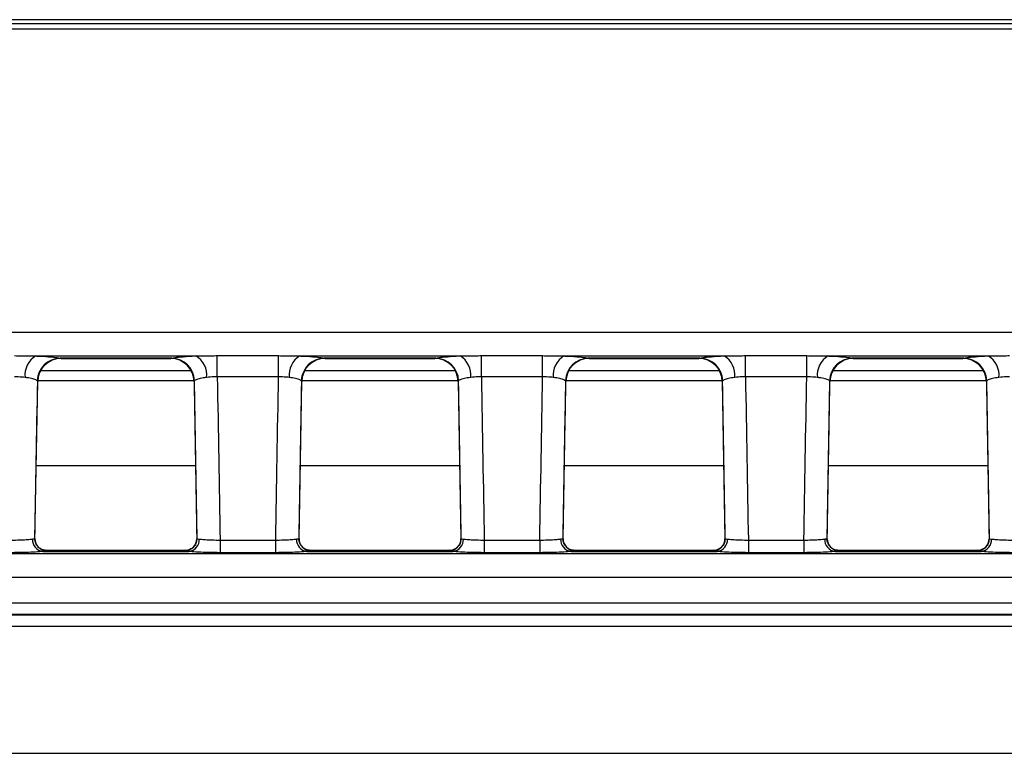
# Model space of a CAD drawing. Units: millimetres. Extents: x 75 to 5465, y -8383 to 1460.
# Drawn here: x 785 to 828, y 581 to 612 of the extents above; entities that cross this region are included whole.
import ezdxf

# ---------------------------------------------------------------- set-up
doc = ezdxf.new("R2010")
doc.units = ezdxf.units.MM
doc.header["$LTSCALE"] = 5
doc.layers.get('0').update_dxf_attribs({"color": 1, "true_color": 0xff0000})
doc.layers.add('3004023', color=7, linetype='Continuous')

# ---------------------------------------------------------------- blocks, each defined once
blk = doc.blocks.new('1253338_002_Top_view')
for p, q in [((504.754, 0), (411.15, 0)), ((7.402, -0.16), (504.598, -0.16)), ((504.598, -0.409), (7.402, -0.409)), ((504.821, -13.39), (264.196, -13.39)), ((433.349, -14.388), (440.201, -14.388)), ((439.163, -14.485), (434.387, -14.485)), ((434.387, -14.485), (434.429, -14.497)), ((434.429, -14.497), (439.121, -14.497)), ((434.429, -14.497), (434.429, -14.497)), ((439.121, -14.497), (439.163, -14.485)), ((439.121, -14.497), (439.121, -14.497)), ((441.116, -14.374), (443.734, -14.374)), ((441.116, -15.277), (441.116, -14.374)), ((443.734, -15.277), (443.734, -14.374)), ((444.649, -14.388), (451.501, -14.388)), ((450.463, -14.485), (445.687, -14.485)), ((445.687, -14.485), (445.729, -14.497)), ((445.729, -14.497), (450.421, -14.497)), ((445.729, -14.497), (445.729, -14.497)), ((450.421, -14.497), (450.463, -14.485)), ((450.421, -14.497), (450.421, -14.497)), ((452.416, -14.374), (455.034, -14.374)), ((452.416, -15.277), (452.416, -14.374)), ((455.034, -15.277), (455.034, -14.374)), ((455.949, -14.388), (462.801, -14.388)), ((461.763, -14.485), (456.987, -14.485)), ((456.987, -14.485), (457.029, -14.497)), ((457.029, -14.497), (461.721, -14.497)), ((457.029, -14.497), (457.029, -14.497)), ((461.721, -14.497), (461.763, -14.485)), ((461.721, -14.497), (461.721, -14.497)), ((463.716, -14.374), (466.334, -14.374)), ((463.716, -15.277), (463.716, -14.374)), ((466.334, -15.277), (466.334, -14.374)), ((467.249, -14.388), (474.101, -14.388)), ((473.063, -14.485), (468.287, -14.485)), ((468.287, -14.485), (468.329, -14.497)), ((468.329, -14.497), (473.021, -14.497)), ((468.329, -14.497), (468.329, -14.497)), ((473.021, -14.497), (473.063, -14.485)), ((473.021, -14.497), (473.021, -14.497)), ((439.998, -15.017), (433.552, -15.017)), ((451.298, -15.017), (444.852, -15.017)), ((462.598, -15.017), (456.152, -15.017)), ((473.898, -15.017), (467.452, -15.017)), ((433.312, -22.205), (433.429, -15.479)), ((433.429, -15.479), (433.409, -15.449)), ((433.429, -15.479), (433.429, -15.479)), ((440.12, -15.449), (433.43, -15.449)), ((440.141, -15.449), (440.121, -15.479)), ((440.121, -15.479), (440.238, -22.205)), ((443.734, -15.277), (441.116, -15.277)), ((444.612, -22.205), (444.729, -15.479)), ((444.729, -15.479), (444.709, -15.449)), ((451.42, -15.449), (444.73, -15.449)), ((451.441, -15.449), (451.421, -15.479)), ((451.421, -15.479), (451.538, -22.205)), ((455.034, -15.277), (452.416, -15.277)), ((455.912, -22.205), (456.029, -15.479)), ((456.029, -15.479), (456.009, -15.449)), ((462.72, -15.449), (456.03, -15.449)), ((462.741, -15.449), (462.721, -15.479)), ((462.721, -15.479), (462.838, -22.205)), ((466.334, -15.277), (463.716, -15.277)), ((467.212, -22.205), (467.329, -15.479)), ((467.329, -15.479), (467.309, -15.449)), ((467.329, -15.479), (467.329, -15.479)), ((474.02, -15.449), (467.33, -15.449)), ((474.041, -15.449), (474.021, -15.479)), ((474.021, -15.479), (474.138, -22.205)), ((440.184, -19.081), (433.366, -19.081)), ((451.484, -19.081), (444.666, -19.081)), ((462.784, -19.081), (455.966, -19.081)), ((474.084, -19.081), (467.266, -19.081)), ((441.238, -22.265), (443.612, -22.265)), ((441.238, -22.265), (441.238, -22.803)), ((443.612, -22.265), (443.612, -22.803)), ((452.538, -22.265), (454.912, -22.265)), ((452.538, -22.265), (452.538, -22.803)), ((454.912, -22.265), (454.912, -22.803)), ((463.838, -22.265), (466.212, -22.265)), ((463.838, -22.265), (463.838, -22.803)), ((466.212, -22.265), (466.212, -22.803)), ((433.652, -22.746), (439.898, -22.746)), ((439.744, -22.709), (433.806, -22.709)), ((433.811, -22.712), (433.812, -22.715)), ((439.738, -22.715), (439.739, -22.712)), ((440.115, -22.541), (440.108, -22.549)), ((444.952, -22.746), (451.198, -22.746)), ((451.044, -22.709), (445.106, -22.709)), ((445.111, -22.712), (445.112, -22.715)), ((451.038, -22.715), (451.039, -22.712)), ((451.415, -22.541), (451.408, -22.549)), ((456.252, -22.746), (462.498, -22.746)), ((462.344, -22.709), (456.406, -22.709)), ((456.411, -22.712), (456.412, -22.715)), ((462.338, -22.715), (462.339, -22.712)), ((462.715, -22.541), (462.708, -22.549)), ((467.552, -22.746), (473.798, -22.746)), ((473.644, -22.709), (467.706, -22.709)), ((467.711, -22.712), (467.712, -22.715)), ((473.638, -22.715), (473.639, -22.712)), ((474.015, -22.541), (474.008, -22.549)), ((504.987, -22.859), (7.013, -22.859)), ((443.612, -22.803), (441.238, -22.803)), ((454.912, -22.803), (452.538, -22.803)), ((466.212, -22.803), (463.838, -22.803)), ((7.053, -23.857), (504.947, -23.857)), ((227.75, -24.956), (502.409, -24.956)), ((502.409, -25.454), (227.75, -25.454)), ((227.75, -25.459), (502.404, -25.459)), ((502.404, -25.958), (227.75, -25.958)), ((227.75, -31.386), (502.404, -31.386))]:
    blk.add_line(p, q)
for centre, radius, start, end in [((433.825, -15.199), 0.94, 120.4101, 186.5918), ((434.413, -15.489), 1.005, 91.4427, 177.7077), ((434.429, -15.497), 1, 90, 178.9968), ((439.121, -15.497), 1, 1.0032, 90), ((439.137, -15.489), 1.005, 2.2923, 88.5573), ((439.725, -15.199), 0.94, 353.4082, 59.5899), ((445.125, -15.199), 0.94, 120.4101, 186.5918), ((445.713, -15.489), 1.005, 91.4427, 177.7077), ((445.729, -15.497), 1, 90, 178.9968), ((450.421, -15.497), 1, 1.0032, 90), ((450.437, -15.489), 1.005, 2.2923, 88.5573), ((451.025, -15.199), 0.94, 353.4082, 59.5899), ((456.425, -15.199), 0.94, 120.4101, 186.5918), ((457.013, -15.489), 1.005, 91.4427, 177.7077), ((457.029, -15.497), 1, 90, 178.9968), ((461.721, -15.497), 1, 1.0032, 90), ((461.737, -15.489), 1.005, 2.2923, 88.5573), ((462.325, -15.199), 0.94, 353.4082, 59.5899), ((467.725, -15.199), 0.94, 120.4101, 186.5918), ((468.313, -15.489), 1.005, 91.4427, 177.7077), ((468.329, -15.497), 1, 90, 178.9968), ((473.021, -15.497), 1, 1.0032, 90), ((473.037, -15.489), 1.005, 2.2923, 88.5573), ((473.625, -15.199), 0.94, 353.4082, 59.5899), ((433.7, -22.252), 0.496, 176.4259, 264.3946), ((433.812, -22.215), 0.5, 178.9962, 270.0007), ((439.738, -22.215), 0.5, 269.9993, 1.0038), ((439.85, -22.252), 0.496, 275.6054, 3.5741), ((445, -22.252), 0.496, 176.4259, 264.3946), ((445.112, -22.215), 0.5, 178.9962, 270.0007), ((451.038, -22.215), 0.5, 269.9993, 1.0038), ((451.15, -22.252), 0.496, 275.6054, 3.5741), ((456.3, -22.252), 0.496, 176.4259, 264.3946), ((456.412, -22.215), 0.5, 178.9962, 270.0007), ((462.338, -22.215), 0.5, 269.9993, 1.0038), ((462.45, -22.252), 0.496, 275.6054, 3.5741), ((467.6, -22.252), 0.496, 176.4259, 264.3946), ((467.712, -22.215), 0.5, 178.9962, 270.0007), ((473.638, -22.215), 0.5, 269.9993, 1.0038), ((473.75, -22.252), 0.496, 275.6054, 3.5741), ((433.811, -22.212), 0.5, 221.9861, 270.0214), ((439.739, -22.212), 0.5, 269.9786, 317.6362), ((445.111, -22.212), 0.5, 221.9861, 270.0214), ((451.039, -22.212), 0.5, 269.9786, 317.6362), ((456.411, -22.212), 0.5, 221.9861, 270.0214), ((462.339, -22.212), 0.5, 269.9786, 317.6362), ((467.711, -22.212), 0.5, 221.9861, 270.0214), ((473.639, -22.212), 0.5, 269.9786, 317.6362)]:
    blk.add_arc(centre, radius, start, end)
for centre, major_axis, ratio, start_param, end_param in [((428.488, -12.095), (28.057, 1607.763), 0.003109, 4.706155, 4.710338), ((445.062, -12.095), (-28.057, 1607.763), 0.003109, 1.572847, 1.577031), ((445.062, -12.175), (-28.057, 1607.681), 0.002488, 1.572682, 1.577029), ((439.788, -12.175), (28.057, 1607.681), 0.002488, 4.706157, 4.710503), ((439.788, -12.095), (28.057, 1607.763), 0.003109, 4.706155, 4.710338), ((456.362, -12.095), (-28.057, 1607.763), 0.003109, 1.572847, 1.577031), ((456.362, -12.175), (-28.057, 1607.681), 0.002488, 1.572682, 1.577029), ((451.088, -12.175), (28.057, 1607.681), 0.002488, 4.706157, 4.710503), ((451.088, -12.095), (28.057, 1607.763), 0.003109, 4.706155, 4.710338), ((467.662, -12.095), (-28.057, 1607.763), 0.003109, 1.572847, 1.577031), ((467.662, -12.175), (-28.057, 1607.681), 0.002488, 1.572682, 1.577029), ((462.388, -12.175), (28.057, 1607.681), 0.002488, 4.706157, 4.710503), ((462.388, -12.095), (28.057, 1607.763), 0.003109, 4.706155, 4.710338), ((478.962, -12.095), (-28.057, 1607.763), 0.003109, 1.572847, 1.577031), ((433.558, -37.709), (0.248, 15), 0.018034, 6.264546, 6.283484), ((439.992, -37.709), (-0.248, 15), 0.018034, 6.282887, 6.301825), ((444.858, -37.709), (0.248, 15), 0.018034, 6.264546, 6.283484), ((451.292, -37.709), (-0.248, 15), 0.018034, 6.282887, 6.301825), ((456.158, -37.709), (0.248, 15), 0.018034, 6.264546, 6.283484), ((462.592, -37.709), (-0.248, 15), 0.018034, 6.282887, 6.301825), ((467.458, -37.709), (0.248, 15), 0.018034, 6.264546, 6.283484), ((473.892, -37.709), (-0.248, 15), 0.018034, 6.282887, 6.301825)]:
    blk.add_ellipse(centre, major_axis=major_axis, ratio=ratio, start_param=start_param, end_param=end_param)
for points, knots in [([(432.434, -14.374), (432.654, -14.376), (432.963, -14.38), (433.263, -14.386), (433.349, -14.388)], [0, 0, 0, 0, 0.710597, 1, 1, 1, 1]), ([(433.349, -14.388), (433.402, -14.39), (433.652, -14.4), (434.037, -14.425), (434.284, -14.458), (434.368, -14.478), (434.384, -14.484), (434.387, -14.485)], [0, 0, 0, 0, 0.100525, 0.483058, 0.865463, 0.973115, 1, 1, 1, 1]), ([(439.163, -14.485), (439.2, -14.475), (439.296, -14.45), (439.631, -14.416), (439.993, -14.396), (440.195, -14.388), (440.201, -14.388)], [0, 0, 0, 0, 0.239581, 0.615783, 0.989224, 1, 1, 1, 1]), ([(440.201, -14.388), (440.41, -14.383), (440.713, -14.376), (441.021, -14.374), (441.116, -14.374)], [0, 0, 0, 0, 0.692271, 1, 1, 1, 1]), ([(443.734, -14.374), (443.954, -14.376), (444.263, -14.38), (444.563, -14.386), (444.649, -14.388)], [0, 0, 0, 0, 0.7105969, 1, 1, 1, 1]), ([(444.649, -14.388), (444.702, -14.39), (444.952, -14.4), (445.337, -14.425), (445.584, -14.458), (445.668, -14.478), (445.684, -14.484), (445.687, -14.485)], [0, 0, 0, 0, 0.100525, 0.483058, 0.865463, 0.973115, 1, 1, 1, 1]), ([(450.463, -14.485), (450.5, -14.475), (450.596, -14.45), (450.931, -14.416), (451.293, -14.396), (451.495, -14.388), (451.501, -14.388)], [0, 0, 0, 0, 0.239581, 0.615783, 0.989224, 1, 1, 1, 1]), ([(451.501, -14.388), (451.71, -14.383), (452.013, -14.376), (452.321, -14.374), (452.416, -14.374)], [0, 0, 0, 0, 0.692271, 1, 1, 1, 1]), ([(455.034, -14.374), (455.254, -14.376), (455.563, -14.38), (455.863, -14.386), (455.949, -14.388)], [0, 0, 0, 0, 0.710597, 1, 1, 1, 1]), ([(455.949, -14.388), (456.002, -14.39), (456.252, -14.4), (456.637, -14.425), (456.884, -14.458), (456.968, -14.478), (456.984, -14.484), (456.987, -14.485)], [0, 0, 0, 0, 0.100525, 0.483058, 0.865463, 0.973115, 1, 1, 1, 1]), ([(461.763, -14.485), (461.8, -14.475), (461.896, -14.45), (462.231, -14.416), (462.593, -14.396), (462.795, -14.388), (462.801, -14.388)], [0, 0, 0, 0, 0.239581, 0.615783, 0.989224, 1, 1, 1, 1]), ([(462.801, -14.388), (463.01, -14.383), (463.313, -14.376), (463.621, -14.374), (463.716, -14.374)], [0, 0, 0, 0, 0.692271, 1, 1, 1, 1]), ([(466.334, -14.374), (466.554, -14.376), (466.863, -14.38), (467.163, -14.386), (467.249, -14.388)], [0, 0, 0, 0, 0.7105969, 1, 1, 1, 1]), ([(467.249, -14.388), (467.302, -14.39), (467.552, -14.4), (467.937, -14.425), (468.184, -14.458), (468.268, -14.478), (468.284, -14.484), (468.287, -14.485)], [0, 0, 0, 0, 0.100525, 0.483058, 0.865463, 0.973115, 1, 1, 1, 1]), ([(473.063, -14.485), (473.1, -14.475), (473.196, -14.45), (473.531, -14.416), (473.893, -14.396), (474.095, -14.388), (474.101, -14.388)], [0, 0, 0, 0, 0.239581, 0.615783, 0.989224, 1, 1, 1, 1]), ([(474.101, -14.388), (474.31, -14.383), (474.613, -14.376), (474.921, -14.374), (475.016, -14.374)], [0, 0, 0, 0, 0.692271, 1, 1, 1, 1]), ([(432.891, -15.307), (432.848, -15.302), (432.706, -15.286), (432.546, -15.281), (432.434, -15.277)], [0, 0, 0, 0, 0.301138, 1, 1, 1, 1]), ([(433.409, -15.449), (433.407, -15.447), (433.399, -15.439), (433.358, -15.407), (433.236, -15.359), (433.043, -15.323), (432.918, -15.31), (432.891, -15.307)], [0, 0, 0, 0, 0.027212, 0.136037, 0.52038, 0.900677, 1, 1, 1, 1]), ([(440.659, -15.307), (440.656, -15.307), (440.554, -15.317), (440.373, -15.345), (440.207, -15.397), (440.16, -15.434), (440.141, -15.449)], [0, 0, 0, 0, 0.0106369, 0.3809479, 0.7579986, 1, 1, 1, 1]), ([(441.116, -15.277), (441.068, -15.277), (440.909, -15.278), (440.762, -15.295), (440.659, -15.307)], [0, 0, 0, 0, 0.299586, 1, 1, 1, 1]), ([(444.191, -15.307), (444.148, -15.302), (444.006, -15.286), (443.846, -15.281), (443.734, -15.277)], [0, 0, 0, 0, 0.3011382, 1, 1, 1, 1]), ([(444.709, -15.449), (444.707, -15.447), (444.699, -15.439), (444.658, -15.407), (444.536, -15.359), (444.343, -15.323), (444.218, -15.31), (444.191, -15.307)], [0, 0, 0, 0, 0.027212, 0.136037, 0.52038, 0.900677, 1, 1, 1, 1]), ([(451.959, -15.307), (451.956, -15.307), (451.854, -15.317), (451.673, -15.345), (451.507, -15.397), (451.46, -15.434), (451.441, -15.449)], [0, 0, 0, 0, 0.010637, 0.380948, 0.757999, 1, 1, 1, 1]), ([(452.416, -15.277), (452.368, -15.277), (452.209, -15.278), (452.062, -15.295), (451.959, -15.307)], [0, 0, 0, 0, 0.299586, 1, 1, 1, 1]), ([(455.491, -15.307), (455.448, -15.302), (455.306, -15.286), (455.146, -15.281), (455.034, -15.277)], [0, 0, 0, 0, 0.301138, 1, 1, 1, 1]), ([(456.009, -15.449), (456.007, -15.447), (455.999, -15.439), (455.958, -15.407), (455.836, -15.359), (455.643, -15.323), (455.518, -15.31), (455.491, -15.307)], [0, 0, 0, 0, 0.027212, 0.136037, 0.52038, 0.900677, 1, 1, 1, 1]), ([(463.259, -15.307), (463.256, -15.307), (463.154, -15.317), (462.973, -15.345), (462.807, -15.397), (462.76, -15.434), (462.741, -15.449)], [0, 0, 0, 0, 0.010637, 0.380948, 0.757999, 1, 1, 1, 1]), ([(463.716, -15.277), (463.668, -15.277), (463.509, -15.278), (463.362, -15.295), (463.259, -15.307)], [0, 0, 0, 0, 0.299586, 1, 1, 1, 1]), ([(466.791, -15.307), (466.748, -15.302), (466.606, -15.286), (466.446, -15.281), (466.334, -15.277)], [0, 0, 0, 0, 0.301138, 1, 1, 1, 1]), ([(467.309, -15.449), (467.307, -15.447), (467.299, -15.439), (467.258, -15.407), (467.136, -15.359), (466.943, -15.323), (466.818, -15.31), (466.791, -15.307)], [0, 0, 0, 0, 0.027212, 0.136037, 0.52038, 0.900677, 1, 1, 1, 1]), ([(474.559, -15.307), (474.556, -15.307), (474.454, -15.317), (474.273, -15.345), (474.107, -15.397), (474.06, -15.434), (474.041, -15.449)], [0, 0, 0, 0, 0.010637, 0.380948, 0.757999, 1, 1, 1, 1]), ([(475.016, -15.277), (474.968, -15.277), (474.809, -15.278), (474.662, -15.295), (474.559, -15.307)], [0, 0, 0, 0, 0.299586, 1, 1, 1, 1]), ([(432.312, -22.265), (432.423, -22.263), (432.645, -22.26), (432.942, -22.246), (433.113, -22.232), (433.187, -22.224), (433.202, -22.222), (433.205, -22.221)], [0, 0, 0, 0, 0.3007711, 0.6036944, 0.9066016, 0.9813322, 1, 1, 1, 1]), ([(433.205, -22.221), (433.223, -22.219), (433.288, -22.21), (433.302, -22.207), (433.312, -22.206)], [0, 0, 0, 0, 0.271626, 1, 1, 1, 1]), ([(433.441, -22.545), (433.407, -22.5), (433.334, -22.401), (433.301, -22.262), (433.315, -22.19), (433.316, -22.181)], [0, 0, 0, 0, 0.430938, 0.929547, 1, 1, 1, 1]), ([(440.23, -22.225), (440.23, -22.258), (440.231, -22.352), (440.183, -22.466), (440.125, -22.523), (440.11, -22.537)], [0, 0, 0, 0, 0.285735, 0.820045, 1, 1, 1, 1]), ([(440.238, -22.206), (440.24, -22.206), (440.245, -22.207), (440.303, -22.215), (440.345, -22.221)], [0, 0, 0, 0, 0.271973, 1, 1, 1, 1]), ([(440.345, -22.221), (440.359, -22.223), (440.427, -22.232), (440.602, -22.246), (440.9, -22.259), (441.125, -22.263), (441.238, -22.265)], [0, 0, 0, 0, 0.083979, 0.389271, 0.694624, 1, 1, 1, 1]), ([(443.612, -22.265), (443.723, -22.263), (443.945, -22.26), (444.242, -22.246), (444.413, -22.232), (444.487, -22.224), (444.502, -22.222), (444.505, -22.221)], [0, 0, 0, 0, 0.300771, 0.603694, 0.906602, 0.981332, 1, 1, 1, 1]), ([(444.505, -22.221), (444.523, -22.219), (444.588, -22.21), (444.602, -22.207), (444.612, -22.206)], [0, 0, 0, 0, 0.271626, 1, 1, 1, 1]), ([(444.741, -22.545), (444.707, -22.5), (444.634, -22.401), (444.601, -22.262), (444.615, -22.19), (444.616, -22.181)], [0, 0, 0, 0, 0.430938, 0.929547, 1, 1, 1, 1]), ([(451.53, -22.225), (451.53, -22.258), (451.531, -22.352), (451.483, -22.466), (451.425, -22.523), (451.41, -22.537)], [0, 0, 0, 0, 0.285735, 0.820045, 1, 1, 1, 1]), ([(451.538, -22.206), (451.54, -22.206), (451.545, -22.207), (451.603, -22.215), (451.645, -22.221)], [0, 0, 0, 0, 0.271973, 1, 1, 1, 1]), ([(451.645, -22.221), (451.659, -22.223), (451.727, -22.232), (451.902, -22.246), (452.2, -22.259), (452.425, -22.263), (452.538, -22.265)], [0, 0, 0, 0, 0.083979, 0.389271, 0.694624, 1, 1, 1, 1]), ([(454.912, -22.265), (455.023, -22.263), (455.245, -22.26), (455.542, -22.246), (455.713, -22.232), (455.787, -22.224), (455.802, -22.222), (455.805, -22.221)], [0, 0, 0, 0, 0.300771, 0.603694, 0.906602, 0.981332, 1, 1, 1, 1]), ([(455.805, -22.221), (455.823, -22.219), (455.888, -22.21), (455.902, -22.207), (455.912, -22.206)], [0, 0, 0, 0, 0.271626, 1, 1, 1, 1]), ([(456.041, -22.545), (456.007, -22.5), (455.934, -22.401), (455.901, -22.262), (455.915, -22.19), (455.916, -22.181)], [0, 0, 0, 0, 0.430938, 0.929547, 1, 1, 1, 1]), ([(462.83, -22.225), (462.83, -22.258), (462.831, -22.352), (462.783, -22.466), (462.725, -22.523), (462.71, -22.537)], [0, 0, 0, 0, 0.285735, 0.820045, 1, 1, 1, 1]), ([(462.838, -22.206), (462.84, -22.206), (462.845, -22.207), (462.903, -22.215), (462.945, -22.221)], [0, 0, 0, 0, 0.271973, 1, 1, 1, 1]), ([(462.945, -22.221), (462.959, -22.223), (463.027, -22.232), (463.202, -22.246), (463.5, -22.259), (463.725, -22.263), (463.838, -22.265)], [0, 0, 0, 0, 0.0839793, 0.3892711, 0.6946238, 1, 1, 1, 1]), ([(466.212, -22.265), (466.323, -22.263), (466.545, -22.26), (466.842, -22.246), (467.013, -22.232), (467.087, -22.224), (467.102, -22.222), (467.105, -22.221)], [0, 0, 0, 0, 0.300771, 0.603694, 0.906602, 0.981332, 1, 1, 1, 1]), ([(467.105, -22.221), (467.123, -22.219), (467.188, -22.21), (467.202, -22.207), (467.212, -22.206)], [0, 0, 0, 0, 0.2716262, 1, 1, 1, 1]), ([(467.341, -22.545), (467.307, -22.5), (467.234, -22.401), (467.201, -22.262), (467.215, -22.19), (467.216, -22.181)], [0, 0, 0, 0, 0.430938, 0.9295473, 1, 1, 1, 1]), ([(474.13, -22.225), (474.13, -22.258), (474.131, -22.352), (474.083, -22.466), (474.025, -22.523), (474.01, -22.537)], [0, 0, 0, 0, 0.2857353, 0.8200454, 1, 1, 1, 1]), ([(474.138, -22.206), (474.14, -22.206), (474.145, -22.207), (474.203, -22.215), (474.245, -22.221)], [0, 0, 0, 0, 0.271973, 1, 1, 1, 1]), ([(474.245, -22.221), (474.259, -22.223), (474.327, -22.232), (474.502, -22.246), (474.8, -22.259), (475.025, -22.263), (475.138, -22.265)], [0, 0, 0, 0, 0.083979, 0.389271, 0.694624, 1, 1, 1, 1]), ([(433.652, -22.746), (433.647, -22.746), (433.624, -22.75), (433.514, -22.763), (433.258, -22.782), (432.812, -22.8), (432.478, -22.802), (432.312, -22.803)], [0, 0, 0, 0, 0.018669, 0.093405, 0.39633, 0.699253, 1, 1, 1, 1]), ([(433.807, -22.706), (433.739, -22.699), (433.612, -22.687), (433.495, -22.604), (433.452, -22.56), (433.44, -22.548)], [0, 0, 0, 0, 0.453421, 0.848317, 1, 1, 1, 1]), ([(433.812, -22.715), (433.796, -22.72), (433.775, -22.728), (433.678, -22.742), (433.652, -22.746)], [0, 0, 0, 0, 0.727409, 1, 1, 1, 1]), ([(439.898, -22.746), (439.835, -22.736), (439.749, -22.723), (439.741, -22.716), (439.738, -22.715)], [0, 0, 0, 0, 0.728786, 1, 1, 1, 1]), ([(440.11, -22.548), (440.073, -22.581), (439.997, -22.651), (439.849, -22.716), (439.764, -22.702), (439.745, -22.7)], [0, 0, 0, 0, 0.414446, 0.872235, 1, 1, 1, 1]), ([(441.238, -22.803), (441.069, -22.802), (440.732, -22.8), (440.284, -22.782), (440.022, -22.762), (439.92, -22.749), (439.898, -22.746)], [0, 0, 0, 0, 0.305352, 0.610705, 0.916015, 1, 1, 1, 1]), ([(444.952, -22.746), (444.947, -22.746), (444.924, -22.75), (444.814, -22.763), (444.558, -22.782), (444.112, -22.8), (443.778, -22.802), (443.612, -22.803)], [0, 0, 0, 0, 0.018669, 0.093405, 0.39633, 0.699253, 1, 1, 1, 1]), ([(445.107, -22.706), (445.039, -22.699), (444.912, -22.687), (444.795, -22.604), (444.752, -22.56), (444.74, -22.548)], [0, 0, 0, 0, 0.453421, 0.848317, 1, 1, 1, 1]), ([(445.112, -22.715), (445.096, -22.72), (445.075, -22.728), (444.978, -22.742), (444.952, -22.746)], [0, 0, 0, 0, 0.727409, 1, 1, 1, 1]), ([(451.198, -22.746), (451.135, -22.736), (451.049, -22.723), (451.041, -22.716), (451.038, -22.715)], [0, 0, 0, 0, 0.728786, 1, 1, 1, 1]), ([(451.41, -22.548), (451.373, -22.581), (451.297, -22.651), (451.149, -22.716), (451.064, -22.702), (451.045, -22.7)], [0, 0, 0, 0, 0.414446, 0.872235, 1, 1, 1, 1]), ([(452.538, -22.803), (452.369, -22.802), (452.032, -22.8), (451.584, -22.782), (451.322, -22.762), (451.22, -22.749), (451.198, -22.746)], [0, 0, 0, 0, 0.305352, 0.610705, 0.916015, 1, 1, 1, 1]), ([(456.252, -22.746), (456.247, -22.746), (456.224, -22.75), (456.114, -22.763), (455.858, -22.782), (455.412, -22.8), (455.078, -22.802), (454.912, -22.803)], [0, 0, 0, 0, 0.018669, 0.093405, 0.39633, 0.699253, 1, 1, 1, 1]), ([(456.407, -22.706), (456.339, -22.699), (456.212, -22.687), (456.095, -22.604), (456.052, -22.56), (456.04, -22.548)], [0, 0, 0, 0, 0.453421, 0.848317, 1, 1, 1, 1]), ([(456.412, -22.715), (456.396, -22.72), (456.375, -22.728), (456.278, -22.742), (456.252, -22.746)], [0, 0, 0, 0, 0.7274095, 1, 1, 1, 1]), ([(462.498, -22.746), (462.435, -22.736), (462.349, -22.723), (462.341, -22.716), (462.338, -22.715)], [0, 0, 0, 0, 0.728786, 1, 1, 1, 1]), ([(462.71, -22.548), (462.673, -22.581), (462.597, -22.651), (462.449, -22.716), (462.364, -22.702), (462.345, -22.7)], [0, 0, 0, 0, 0.4144461, 0.8722348, 1, 1, 1, 1]), ([(463.838, -22.803), (463.669, -22.802), (463.332, -22.8), (462.884, -22.782), (462.622, -22.762), (462.52, -22.749), (462.498, -22.746)], [0, 0, 0, 0, 0.305352, 0.610705, 0.916015, 1, 1, 1, 1]), ([(467.552, -22.746), (467.547, -22.746), (467.524, -22.75), (467.414, -22.763), (467.158, -22.782), (466.712, -22.8), (466.378, -22.802), (466.212, -22.803)], [0, 0, 0, 0, 0.018669, 0.093405, 0.39633, 0.699253, 1, 1, 1, 1]), ([(467.707, -22.706), (467.639, -22.699), (467.512, -22.687), (467.395, -22.604), (467.352, -22.56), (467.34, -22.548)], [0, 0, 0, 0, 0.453421, 0.848317, 1, 1, 1, 1]), ([(467.712, -22.715), (467.696, -22.72), (467.675, -22.728), (467.578, -22.742), (467.552, -22.746)], [0, 0, 0, 0, 0.7274095, 1, 1, 1, 1]), ([(473.798, -22.746), (473.735, -22.736), (473.649, -22.723), (473.641, -22.716), (473.638, -22.715)], [0, 0, 0, 0, 0.728786, 1, 1, 1, 1]), ([(474.01, -22.548), (473.973, -22.581), (473.897, -22.651), (473.749, -22.716), (473.664, -22.702), (473.645, -22.7)], [0, 0, 0, 0, 0.4144461, 0.8722348, 1, 1, 1, 1]), ([(475.138, -22.803), (474.969, -22.802), (474.632, -22.8), (474.184, -22.782), (473.922, -22.762), (473.82, -22.749), (473.798, -22.746)], [0, 0, 0, 0, 0.305352, 0.610705, 0.916015, 1, 1, 1, 1])]:
    blk.add_open_spline(points, degree=3, knots=knots)

msp = doc.modelspace()

# ---------------------------------------------------------------- block references
at = {"layer": '3004023'}
msp.add_blockref('1253338_002_Top_view', (352.788, 612.382), dxfattribs=at)

doc.saveas('drawing.dxf')
